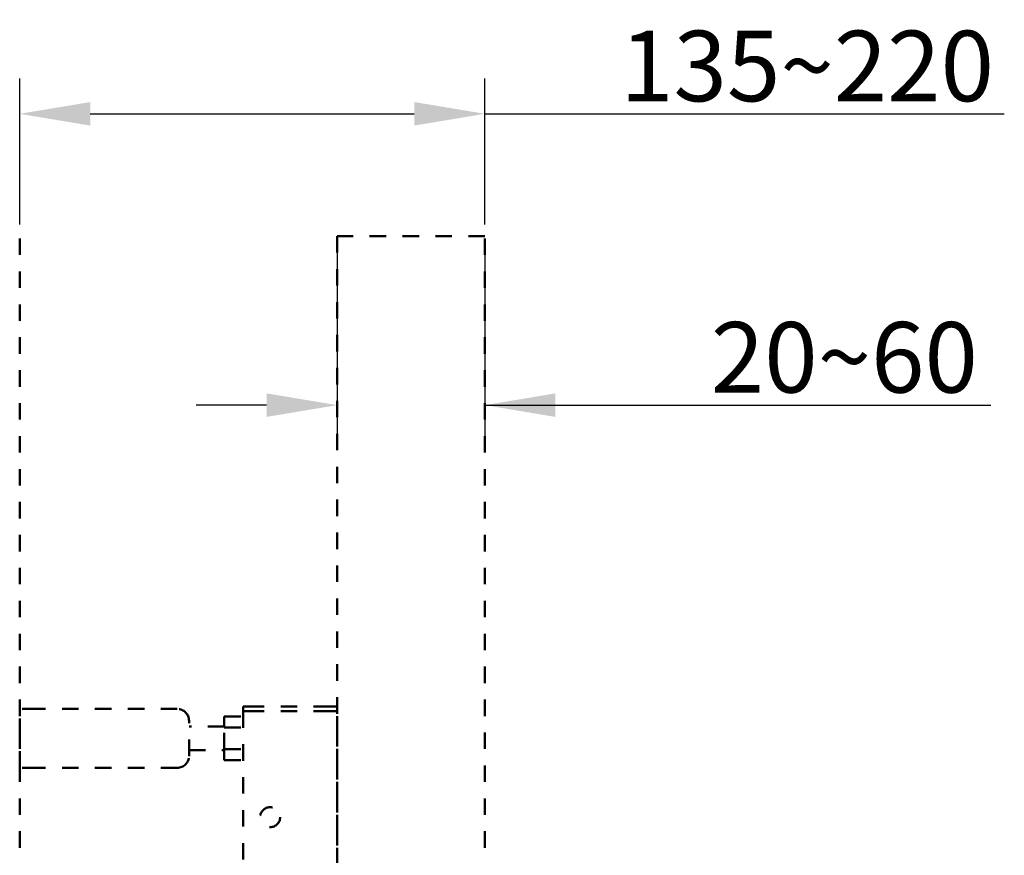
# Model space of a CAD drawing. Units: millimetres. Extents: x 21 to 3421, y -6 to 3394.
# Drawn here: x 667 to 1086, y 1745 to 2100 of the extents above; entities that cross this region are included whole.
import ezdxf

# ---------------------------------------------------------------- set-up
doc = ezdxf.new("R2010")
doc.units = ezdxf.units.MM
doc.header["$MEASUREMENT"] = 0
doc.linetypes.add('1. CONCEAL TANK', pattern=[14, 7, -7])
doc.layers.add('3. CONCEAL TANK', color=18, linetype='Continuous')
doc.styles.add('Arial', font='arial.ttf')
doc.dimstyles.new('Default', dxfattribs={"dimtxt": 30, "dimasz": 30, "dimexe": 15, "dimexo": 5, "dimgap": 5, "dimtad": 1, "dimtoh": 1, "dimdec": 0, "dimzin": 1, "dimdsep": 46, "dimtxsty": 'Arial', "dimcen": 0.5, "dimazin": 1, "dimtfac": 1, "dimtdec": 4, "dimtix": 1, "dimtofl": 0, "dimtmove": 1, "dimatfit": 3, "dimfxl": 0, "dimtolj": 1, "dimtzin": 1, "dimarcsym": 0})

# ---------------------------------------------------------------- blocks, each defined once
blk = doc.blocks.new('*D446')
at = {"color": 0, "lineweight": -2}
for p, q in [((801.9, 2003.11), (801.9, 1921.28)), ((864.7, 2003.11), (864.7, 1921.28)), ((771.9, 1936.28), (741.9, 1936.28)), ((864.7, 1936.28), (1079.82, 1936.28)), ((894.7, 1936.28), (924.7, 1936.28))]:
    blk.add_line(p, q, dxfattribs=at)
at = {"color": 0}
for points in [[(771.9, 1931.28), (771.9, 1941.28), (801.9, 1936.28)], [(894.7, 1941.28), (894.7, 1931.28), (864.7, 1936.28)]]:
    blk.add_solid(points, dxfattribs=at)
at = {"layer": 'Defpoints', "color": 0}
for p in [(801.9, 2008.11), (864.7, 2008.11), (864.7, 1936.28)]:
    blk.add_point(p, dxfattribs=at)
at = {"color": 0, "insert": (1017.58, 1956.6), "char_height": 30, "attachment_point": 5, "style": 'Arial'}
blk.add_mtext('\\A1;20~60', dxfattribs=at)
blk = doc.blocks.new('*D451')
at = {"color": 0, "lineweight": -2}
for p, q in [((666.9, 2013.11), (666.9, 2075.12)), ((864.7, 2013.11), (864.7, 2075.12)), ((696.9, 2060.12), (834.7, 2060.12)), ((864.7, 2060.12), (1085.6, 2060.12))]:
    blk.add_line(p, q, dxfattribs=at)
at = {"color": 0}
for points in [[(696.9, 2065.12), (696.9, 2055.12), (666.9, 2060.12)], [(834.7, 2055.12), (834.7, 2065.12), (864.7, 2060.12)]]:
    blk.add_solid(points, dxfattribs=at)
at = {"layer": 'Defpoints', "color": 0}
for p in [(864.7, 2060.12), (666.9, 2008.11), (864.7, 2008.11)]:
    blk.add_point(p, dxfattribs=at)
at = {"color": 0, "insert": (1001.72, 2080.45), "char_height": 30, "attachment_point": 5, "style": 'Arial'}
blk.add_mtext('\\A1;135~220', dxfattribs=at)

msp = doc.modelspace()

# ---------------------------------------------------------------- linework, layer by layer
at = {"layer": '3. CONCEAL TANK', "color": 0, "linetype": '1. CONCEAL TANK', "lineweight": 50}
for p, q in [((666.9, 1782.11), (666.9, 1807.11)), ((674.9, 1807.11), (666.9, 1807.11)), ((733.9, 1807.11), (674.9, 1807.11)), ((761.9, 1806.11), (761.9, 1808.11)), ((764.9, 1808.11), (761.9, 1808.11)), ((764.9, 1806.11), (761.9, 1806.11)), ((761.9, 1806.11), (761.9, 705.11)), ((798.9, 1808.11), (764.9, 1808.11)), ((798.9, 1806.11), (764.9, 1806.11)), ((801.9, 1808.11), (798.9, 1808.11)), ((801.9, 1806.11), (798.9, 1806.11)), ((801.9, 1806.11), (801.9, 1808.11)), ((801.9, 705.11), (801.9, 1806.11)), ((738.58, 1803.85), (738.9, 1803.85)), ((738.9, 1787.11), (738.9, 1802.11)), ((753.9, 1803.85), (761.9, 1803.85)), ((753.9, 1799.23), (753.9, 1803.85)), ((753.9, 1799.61), (738.9, 1799.61)), ((753.9, 1789.99), (753.9, 1799.23)), ((753.9, 1799.23), (761.9, 1799.23)), ((738.9, 1789.61), (753.9, 1789.61)), ((753.9, 1789.99), (761.9, 1789.99)), ((753.9, 1785.37), (753.9, 1789.99)), ((738.58, 1785.37), (738.9, 1785.37)), ((753.9, 1785.37), (761.9, 1785.37)), ((674.9, 1782.11), (666.9, 1782.11)), ((733.9, 1782.11), (674.9, 1782.11))]:
    msp.add_line(p, q, dxfattribs=at)
msp.add_lwpolyline([(666.9, 628.11), (666.9, 2008.11)], dxfattribs=at)
msp.add_lwpolyline([(801.9, 628.11), (864.7, 628.11), (864.7, 2008.11), (801.9, 2008.11)], close=True, dxfattribs=at)
msp.add_circle((773.4, 1761.11), 4.25, dxfattribs=at)
for centre, start, end in [((733.9, 1802.11), 0, 90), ((733.9, 1787.11), 270, 0)]:
    msp.add_arc(centre, 5, start, end, dxfattribs=at)

# ---------------------------------------------------------------- dimensions: what is measured, and where the dimension line sits
at = {"color": 0}
for base, p1, text, picture, middle in [((864.7, 2060.12), (666.9, 2008.11), '135~220', '*D451', (1001.72, 2060.12)), ((864.7, 1936.28), (801.9, 2008.11), '20~60', '*D446', (1017.58, 1936.28))]:
    dim = msp.add_linear_dim(base=base, p1=p1, p2=(864.7, 2008.11), text=text, dimstyle='Default', override={"dimscale": 1, "dimtxt": 30, "dimasz": 30, "dimexe": 15, "dimexo": 5, "dimgap": 5, "dimtad": 1, "dimtih": 0, "dimdec": 0, "dimzin": 1, "dimtxsty": 'Arial', "dimsah": 0, "dimcen": 0.5, "dimadec": 2, "dimazin": 1, "dimtix": 0, "dimtmove": 0, "dimtzin": 1}, dxfattribs=at)
    dim.commit()
    dim.dimension.update_dxf_attribs({"geometry": picture, "text_midpoint": middle, "dimtype": 160})

doc.saveas('drawing.dxf')
